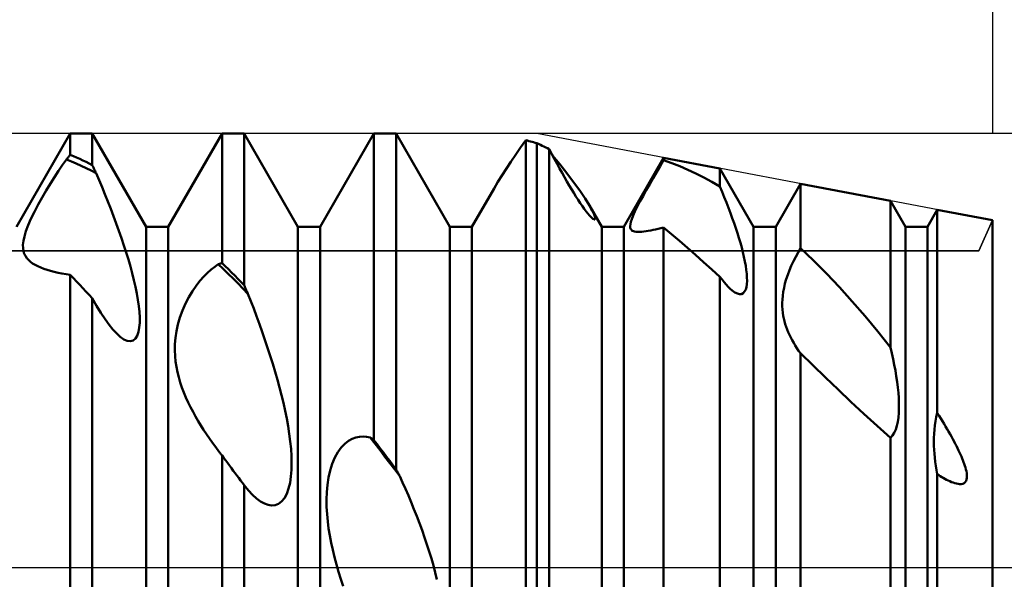
# Model space of a CAD drawing. Units: millimetres. Extents: x -26 to 133, y -36 to 52.
# Drawn here: x 59 to 63, y 0 to 3 of the extents above; entities that cross this region are included whole.
import ezdxf

# ---------------------------------------------------------------- set-up
doc = ezdxf.new("R2010")
doc.units = ezdxf.units.MM
doc.header["$LTSCALE"] = 5.2
doc.linetypes.add('LONGDASH_DASH', pattern=[0.85, 0.4, -0.2, 0.05, -0.2])
for name, color, linetype in [('1', 4, 'CONTINUOUS'), ('2', 7, 'CONTINUOUS'), ('4', 2, 'LONGDASH_DASH'), ('CUT', 1, 'CONTINUOUS'), ('NOCUT', 7, 'CONTINUOUS'), ('SK2', 7, 'CONTINUOUS'), ('SK4', 2, 'LONGDASH_DASH')]:
    doc.layers.add(name, color=color, linetype=linetype)

msp = doc.modelspace()

# ---------------------------------------------------------------- linework, layer by layer
at = {"layer": '1', "color": 4, "linetype": 'CONTINUOUS', "lineweight": 50}
for p, q in [((58.501, 1.5705), (58.749, 2)), ((58.749, 2), (58.851, 2)), ((58.749, 1.9027), (58.749, 2)), ((59.099, 1.5705), (58.851, 2)), ((58.851, 1.855), (58.851, 2)), ((59.201, 1.5705), (59.449, 2)), ((59.449, 2), (59.551, 2)), ((59.449, 1.4032), (59.449, 2)), ((59.799, 1.5705), (59.551, 2)), ((59.551, 1.3003), (59.551, 2)), ((59.901, 1.5705), (60.149, 2)), ((60.149, 2), (60.251, 2)), ((60.149, 0.5869), (60.149, 2)), ((60.499, 1.5705), (60.251, 2)), ((60.251, 0.4519), (60.251, 2)), ((60.8254, 1.9357), (60.849, 1.969)), ((60.8563, 1.9673), (60.849, 1.9691)), ((60.849, -0.3619), (60.849, 1.9691)), ((60.8636, 1.9655), (60.8563, 1.9673)), ((60.8708, 1.9636), (60.8636, 1.9655)), ((60.8781, 1.9617), (60.8708, 1.9636)), ((60.8854, 1.9598), (60.8781, 1.9617)), ((60.8927, 1.9578), (60.8854, 1.9598)), ((60.9, 1.9557), (60.8927, 1.9578)), ((60.9082, 1.9519), (60.9, 1.9557)), ((60.9, -0.4304), (60.9, 1.9557)), ((60.9163, 1.948), (60.9082, 1.9519)), ((60.8025, 1.9028), (60.8254, 1.9357)), ((60.9245, 1.9441), (60.9163, 1.948)), ((60.9327, 1.9402), (60.9245, 1.9441)), ((60.9409, 1.9361), (60.9327, 1.9402)), ((60.9491, 1.9321), (60.9409, 1.9361)), ((60.9573, 1.9279), (60.9491, 1.9321)), ((60.9695, 1.9048), (60.9573, 1.9279)), ((60.9573, -0.5047), (60.9573, 1.9279)), ((58.7138, 1.8552), (58.7317, 1.8807)), ((58.7317, 1.8807), (58.7342, 1.8839)), ((58.7545, 1.8713), (58.7317, 1.8807)), ((58.7342, 1.8839), (58.7366, 1.887)), ((58.7366, 1.887), (58.7391, 1.8902)), ((58.7391, 1.8902), (58.7416, 1.8933)), ((58.7416, 1.8933), (58.7441, 1.8964)), ((58.7441, 1.8964), (58.7465, 1.8996)), ((58.7465, 1.8996), (58.749, 1.9027)), ((58.7636, 1.8964), (58.749, 1.9027)), ((58.7773, 1.8614), (58.7545, 1.8713)), ((58.7781, 1.89), (58.7636, 1.8964)), ((58.8001, 1.851), (58.7773, 1.8614)), ((58.7927, 1.8833), (58.7781, 1.89)), ((58.8073, 1.8765), (58.7927, 1.8833)), ((58.8219, 1.8695), (58.8073, 1.8765)), ((58.8364, 1.8623), (58.8219, 1.8695)), ((58.851, 1.855), (58.8364, 1.8623)), ((60.7596, 1.8388), (60.7805, 1.8704)), ((60.7805, 1.8704), (60.8025, 1.9028)), ((60.9815, 1.8823), (60.9695, 1.9048)), ((61.0058, 1.8586), (60.9723, 1.8995)), ((60.9934, 1.8602), (60.9815, 1.8823)), ((61.301, 1.5705), (61.4847, 1.8886)), ((61.4688, 1.8504), (61.4847, 1.8771)), ((61.7438, 1.8393), (61.4847, 1.8886)), ((61.4847, 1.8771), (61.4847, 1.8886)), ((61.5217, 1.8637), (61.4847, 1.8771)), ((61.5587, 1.849), (61.5217, 1.8637)), ((58.6767, 1.7995), (58.6954, 1.8281)), ((58.6954, 1.8281), (58.7138, 1.8552)), ((58.8229, 1.8402), (58.8001, 1.851)), ((58.8457, 1.829), (58.8229, 1.8402)), ((58.8685, 1.8173), (58.8457, 1.829)), ((58.8535, 1.8496), (58.851, 1.855)), ((58.856, 1.8442), (58.8535, 1.8496)), ((58.8585, 1.8388), (58.856, 1.8442)), ((58.861, 1.8334), (58.8585, 1.8388)), ((58.8635, 1.8281), (58.861, 1.8334)), ((58.866, 1.8227), (58.8635, 1.8281)), ((58.8685, 1.8173), (58.866, 1.8227)), ((58.8821, 1.7855), (58.8685, 1.8173)), ((60.7399, 1.8081), (60.7596, 1.8388)), ((61.0051, 1.8389), (60.9934, 1.8602)), ((61.0166, 1.8182), (61.0051, 1.8389)), ((61.0386, 1.8171), (61.0058, 1.8586)), ((61.0278, 1.7983), (61.0166, 1.8182)), ((61.0697, 1.7762), (61.0386, 1.8171)), ((61.4364, 1.7951), (61.4526, 1.823)), ((61.4526, 1.823), (61.4688, 1.8504)), ((61.5957, 1.833), (61.5587, 1.849)), ((61.6327, 1.8156), (61.5957, 1.833)), ((61.6698, 1.7969), (61.6327, 1.8156)), ((61.899, 1.5705), (61.7438, 1.8393)), ((61.7438, 1.7555), (61.7438, 1.8393)), ((58.6578, 1.7695), (58.6767, 1.7995)), ((58.8957, 1.7531), (58.8821, 1.7855)), ((60.7029, 1.7466), (60.721, 1.7773)), ((60.721, 1.7773), (60.7399, 1.8081)), ((61.0388, 1.7792), (61.0278, 1.7983)), ((61.0495, 1.7608), (61.0388, 1.7792)), ((61.0981, 1.737), (61.0697, 1.7762)), ((61.4203, 1.7671), (61.4364, 1.7951)), ((61.7068, 1.7769), (61.6698, 1.7969)), ((61.7438, 1.7555), (61.7068, 1.7769)), ((58.6196, 1.7055), (58.6386, 1.7381)), ((58.6386, 1.7381), (58.6578, 1.7695)), ((58.9093, 1.7201), (58.8957, 1.7531)), ((60.601, 1.5705), (60.7028, 1.7467)), ((61.06, 1.7433), (61.0495, 1.7608)), ((61.0703, 1.7264), (61.06, 1.7433)), ((61.0805, 1.71), (61.0703, 1.7264)), ((61.1226, 1.7007), (61.0981, 1.737)), ((61.3895, 1.7121), (61.4045, 1.7392)), ((61.4045, 1.7392), (61.4203, 1.7671)), ((61.754, 1.7309), (61.7437, 1.7554)), ((61.764, 1.7064), (61.754, 1.7309)), ((62.001, 1.5705), (62.1153, 1.7685)), ((62.5303, 1.6895), (62.1153, 1.7685)), ((62.1153, 1.4714), (62.1153, 1.7685)), ((58.6011, 1.6723), (58.6196, 1.7055)), ((58.9227, 1.6867), (58.9093, 1.7201)), ((58.9359, 1.653), (58.9227, 1.6867)), ((61.0906, 1.6942), (61.0805, 1.71)), ((61.1005, 1.6793), (61.0906, 1.6942)), ((61.1429, 1.6676), (61.1226, 1.7007)), ((61.3631, 1.6622), (61.3755, 1.6861)), ((61.3755, 1.6861), (61.3895, 1.7121)), ((61.7738, 1.682), (61.764, 1.7064)), ((61.7833, 1.6577), (61.7738, 1.682)), ((62.599, 1.5705), (62.5303, 1.6895)), ((62.5303, 1.0143), (62.5303, 1.6895)), ((58.5681, 1.6069), (58.5837, 1.6391)), ((58.5837, 1.6391), (58.6011, 1.6723)), ((58.9489, 1.6192), (58.9359, 1.653)), ((61.11, 1.6654), (61.1005, 1.6793)), ((61.119, 1.6527), (61.11, 1.6654)), ((61.1275, 1.6413), (61.119, 1.6527)), ((61.1354, 1.6313), (61.1275, 1.6413)), ((61.1472, 1.6599), (61.1429, 1.6676)), ((61.199, 1.5705), (61.1429, 1.6676)), ((61.1512, 1.6525), (61.1472, 1.6599)), ((61.1549, 1.6455), (61.1512, 1.6525)), ((61.1582, 1.6388), (61.1549, 1.6455)), ((61.1611, 1.6326), (61.1582, 1.6388)), ((61.3441, 1.6218), (61.3525, 1.6407)), ((61.3525, 1.6407), (61.3631, 1.6622)), ((61.7925, 1.6337), (61.7833, 1.6577)), ((62.701, 1.5705), (62.746, 1.6484)), ((63, 1.6), (62.746, 1.6484)), ((62.746, 0.712), (62.746, 1.6484)), ((58.5551, 1.577), (58.5681, 1.6069)), ((58.9615, 1.5853), (58.9489, 1.6192)), ((61.1425, 1.6229), (61.1354, 1.6313)), ((61.1487, 1.6161), (61.1425, 1.6229)), ((61.154, 1.6108), (61.1487, 1.6161)), ((61.1585, 1.6071), (61.154, 1.6108)), ((61.1621, 1.6047), (61.1585, 1.6071)), ((61.1636, 1.6268), (61.1611, 1.6326)), ((61.1649, 1.6036), (61.1621, 1.6047)), ((61.1656, 1.6216), (61.1636, 1.6268)), ((61.1649, 1.6036), (61.1669, 1.6037)), ((61.1672, 1.6169), (61.1656, 1.6216)), ((61.1669, 1.6037), (61.1681, 1.6048)), ((61.1682, 1.6129), (61.1672, 1.6169)), ((61.1681, 1.6048), (61.1687, 1.6067)), ((61.1688, 1.6095), (61.1682, 1.6129)), ((61.1687, 1.6067), (61.1688, 1.6095)), ((61.3311, 1.5817), (61.3335, 1.5926)), ((61.3335, 1.5926), (61.3378, 1.6059)), ((61.3378, 1.6059), (61.3441, 1.6218)), ((61.8012, 1.61), (61.7925, 1.6337)), ((61.8095, 1.5865), (61.8012, 1.61)), ((63, -1.6), (63, 1.6)), ((58.5377, 1.5259), (58.5449, 1.5498)), ((58.5449, 1.5498), (58.5551, 1.577)), ((58.9738, 1.5514), (58.9615, 1.5853)), ((58.9855, 1.5178), (58.9738, 1.5514)), ((59.099, 1.5705), (59.201, 1.5705)), ((59.099, -1.5705), (59.099, 1.5705)), ((59.201, -1.5705), (59.201, 1.5705)), ((59.799, 1.5705), (59.901, 1.5705)), ((59.799, -1.5705), (59.799, 1.5705)), ((59.901, -1.5705), (59.901, 1.5705)), ((60.499, 1.5705), (60.601, 1.5705)), ((60.499, -1.5705), (60.499, 1.5705)), ((60.601, -1.5705), (60.601, 1.5705)), ((61.199, 1.5705), (61.301, 1.5705)), ((61.199, -1.5705), (61.199, 1.5705)), ((61.301, -1.5705), (61.301, 1.5705)), ((61.3303, 1.5727), (61.3311, 1.5817)), ((61.331, 1.5655), (61.3303, 1.5727)), ((61.333, 1.5598), (61.331, 1.5655)), ((61.336, 1.5555), (61.333, 1.5598)), ((61.34, 1.5522), (61.336, 1.5555)), ((61.345, 1.5496), (61.34, 1.5522)), ((61.351, 1.5478), (61.345, 1.5496)), ((61.358, 1.5466), (61.351, 1.5478)), ((61.3657, 1.5462), (61.358, 1.5466)), ((61.3657, 1.5462), (61.3742, 1.5463)), ((61.3742, 1.5463), (61.3834, 1.5469)), ((61.3834, 1.5469), (61.3931, 1.548)), ((61.3931, 1.548), (61.4034, 1.5495)), ((61.4034, 1.5495), (61.414, 1.5514)), ((61.414, 1.5514), (61.425, 1.5535)), ((61.425, 1.5535), (61.4363, 1.5558)), ((61.4363, 1.5558), (61.4478, 1.5583)), ((61.4478, 1.5583), (61.4597, 1.561)), ((61.4597, 1.561), (61.472, 1.5639)), ((61.472, 1.5639), (61.4847, 1.5671)), ((61.5212, 1.5365), (61.4847, 1.5671)), ((61.4847, -1.1191), (61.4847, 1.5671)), ((61.8174, 1.5635), (61.8095, 1.5865)), ((61.8248, 1.541), (61.8174, 1.5635)), ((61.899, 1.5705), (62.001, 1.5705)), ((61.899, -1.5705), (61.899, 1.5705)), ((62.001, -1.5705), (62.001, 1.5705)), ((62.599, 1.5705), (62.701, 1.5705)), ((62.599, -1.5705), (62.599, 1.5705)), ((62.701, -1.5705), (62.701, 1.5705)), ((58.5314, 1.4872), (58.5333, 1.5052)), ((58.5333, 1.5052), (58.5377, 1.5259)), ((58.9967, 1.4844), (58.9855, 1.5178)), ((61.5578, 1.5053), (61.5212, 1.5365)), ((61.5946, 1.4734), (61.5578, 1.5053)), ((61.8317, 1.5187), (61.8248, 1.541)), ((61.8383, 1.4965), (61.8317, 1.5187)), ((58.5317, 1.4715), (58.5314, 1.4872)), ((58.5338, 1.4579), (58.5317, 1.4715)), ((58.5374, 1.4462), (58.5338, 1.4579)), ((59.0073, 1.4515), (58.9967, 1.4844)), ((61.6316, 1.4409), (61.5946, 1.4734)), ((61.8443, 1.4744), (61.8383, 1.4965)), ((61.8499, 1.4527), (61.8443, 1.4744)), ((61.8549, 1.4315), (61.8499, 1.4527)), ((62.1041, 1.4521), (62.1153, 1.4714)), ((62.1751, 1.4145), (62.1153, 1.4714)), ((58.5424, 1.4358), (58.5374, 1.4462)), ((58.5488, 1.4262), (58.5424, 1.4358)), ((58.5566, 1.4173), (58.5488, 1.4262)), ((58.5656, 1.4092), (58.5566, 1.4173)), ((58.5759, 1.4016), (58.5656, 1.4092)), ((59.0172, 1.4192), (59.0073, 1.4515)), ((59.0264, 1.3876), (59.0172, 1.4192)), ((61.6688, 1.4077), (61.6316, 1.4409)), ((61.7062, 1.374), (61.6688, 1.4077)), ((61.8592, 1.4108), (61.8549, 1.4315)), ((61.8628, 1.3908), (61.8592, 1.4108)), ((62.073, 1.3905), (62.0828, 1.4115)), ((62.0828, 1.4115), (62.0932, 1.4322)), ((62.0932, 1.4322), (62.1041, 1.4521)), ((62.2349, 1.3546), (62.1751, 1.4145)), ((58.5872, 1.3947), (58.5759, 1.4016)), ((58.5997, 1.3883), (58.5872, 1.3947)), ((58.6131, 1.3824), (58.5997, 1.3883)), ((58.6274, 1.3769), (58.6131, 1.3824)), ((58.6425, 1.3717), (58.6274, 1.3769)), ((58.6585, 1.3669), (58.6425, 1.3717)), ((58.6753, 1.3624), (58.6585, 1.3669)), ((58.6929, 1.3583), (58.6753, 1.3624)), ((59.0348, 1.3562), (59.0264, 1.3876)), ((59.3817, 1.358), (59.3987, 1.3732)), ((59.3987, 1.3732), (59.4154, 1.3863)), ((59.4154, 1.3863), (59.4317, 1.3975)), ((59.4317, 1.3975), (59.4342, 1.3984)), ((59.4545, 1.3757), (59.4317, 1.3975)), ((59.4342, 1.3984), (59.4367, 1.3992)), ((59.4367, 1.3992), (59.4391, 1.4)), ((59.4391, 1.4), (59.4416, 1.4008)), ((59.4416, 1.4008), (59.4441, 1.4016)), ((59.4441, 1.4016), (59.4465, 1.4024)), ((59.4465, 1.4024), (59.449, 1.4032)), ((59.4636, 1.3889), (59.449, 1.4032)), ((59.4772, 1.3536), (59.4545, 1.3757)), ((59.4781, 1.3745), (59.4636, 1.3889)), ((59.4927, 1.3599), (59.4781, 1.3745)), ((61.7438, 1.3398), (61.7062, 1.374)), ((61.8657, 1.3717), (61.8628, 1.3908)), ((61.8677, 1.3536), (61.8657, 1.3717)), ((62.0564, 1.3487), (62.0643, 1.3696)), ((62.0643, 1.3696), (62.073, 1.3905)), ((58.7111, 1.3545), (58.6929, 1.3583)), ((58.7298, 1.3512), (58.7111, 1.3545)), ((58.749, 1.3482), (58.7298, 1.3512)), ((58.7636, 1.3334), (58.749, 1.3483)), ((58.749, -1.4851), (58.749, 1.3483)), ((58.7781, 1.3184), (58.7636, 1.3334)), ((58.7927, 1.3033), (58.7781, 1.3184)), ((59.0427, 1.3248), (59.0348, 1.3562)), ((59.0498, 1.2938), (59.0427, 1.3248)), ((59.3296, 1.2983), (59.347, 1.3207)), ((59.347, 1.3207), (59.3644, 1.3406)), ((59.3644, 1.3406), (59.3817, 1.358)), ((59.5, 1.3311), (59.4772, 1.3536)), ((59.5073, 1.3452), (59.4927, 1.3599)), ((59.5228, 1.3083), (59.5, 1.3311)), ((59.5219, 1.3303), (59.5073, 1.3452)), ((59.5364, 1.3154), (59.5219, 1.3303)), ((61.7536, 1.3267), (61.7438, 1.3398)), ((61.7438, -1.3529), (61.7438, 1.3398)), ((61.7631, 1.3146), (61.7536, 1.3267)), ((61.8688, 1.3366), (61.8677, 1.3536)), ((61.8681, 1.3059), (61.869, 1.3207)), ((61.869, 1.3207), (61.8688, 1.3366)), ((62.044, 1.3081), (62.0496, 1.3281)), ((62.0496, 1.3281), (62.0564, 1.3487)), ((62.2945, 1.2918), (62.2349, 1.3546)), ((58.8073, 1.288), (58.7927, 1.3033)), ((58.8218, 1.2726), (58.8073, 1.288)), ((58.8364, 1.2571), (58.8218, 1.2726)), ((59.0559, 1.2632), (59.0498, 1.2938)), ((59.2958, 1.2458), (59.3124, 1.2733)), ((59.3124, 1.2733), (59.3296, 1.2983)), ((59.5455, 1.2852), (59.5228, 1.3083)), ((59.551, 1.3003), (59.5364, 1.3154)), ((59.5683, 1.2617), (59.5455, 1.2852)), ((59.5535, 1.2947), (59.551, 1.3003)), ((59.5559, 1.2892), (59.5535, 1.2947)), ((59.5584, 1.2837), (59.5559, 1.2892)), ((59.5609, 1.2782), (59.5584, 1.2837)), ((59.5633, 1.2727), (59.5609, 1.2782)), ((59.5658, 1.2672), (59.5633, 1.2727)), ((61.7726, 1.3035), (61.7631, 1.3146)), ((61.782, 1.2933), (61.7726, 1.3035)), ((61.7913, 1.2843), (61.782, 1.2933)), ((61.8003, 1.2764), (61.7913, 1.2843)), ((61.8128, 1.2676), (61.8003, 1.2764)), ((61.8518, 1.2643), (61.858, 1.2713)), ((61.858, 1.2713), (61.8628, 1.2808)), ((61.8628, 1.2808), (61.8661, 1.2924)), ((61.8661, 1.2924), (61.8681, 1.3059)), ((62.036, 1.2704), (62.0395, 1.2888)), ((62.0395, 1.2888), (62.044, 1.3081)), ((62.3539, 1.2263), (62.2945, 1.2918)), ((58.851, 1.2414), (58.8364, 1.2571)), ((58.871, 1.2057), (58.851, 1.2414)), ((58.851, -1.5751), (58.851, 1.2414)), ((59.0611, 1.2336), (59.0559, 1.2632)), ((59.0652, 1.205), (59.0611, 1.2336)), ((59.2803, 1.2161), (59.2958, 1.2458)), ((59.5683, 1.2617), (59.5658, 1.2672)), ((59.5815, 1.2279), (59.5683, 1.2617)), ((59.5948, 1.1932), (59.5815, 1.2279)), ((61.8243, 1.2619), (61.8128, 1.2676)), ((61.8349, 1.2594), (61.8243, 1.2619)), ((61.8349, 1.2594), (61.8441, 1.2603)), ((61.8441, 1.2603), (61.8518, 1.2643)), ((62.0314, 1.2193), (62.0321, 1.2356)), ((62.0321, 1.2356), (62.0336, 1.2526)), ((62.0336, 1.2526), (62.036, 1.2704)), ((62.4131, 1.1581), (62.3539, 1.2263)), ((58.8907, 1.1731), (58.871, 1.2057)), ((59.068, 1.1778), (59.0652, 1.205)), ((59.2547, 1.1527), (59.2664, 1.1847)), ((59.2664, 1.1847), (59.2803, 1.2161)), ((59.608, 1.1579), (59.5948, 1.1932)), ((62.0316, 1.2036), (62.0314, 1.2193)), ((62.0324, 1.1885), (62.0316, 1.2036)), ((62.0339, 1.1741), (62.0324, 1.1885)), ((58.9098, 1.1439), (58.8907, 1.1731)), ((58.9283, 1.1182), (58.9098, 1.1439)), ((59.0694, 1.1522), (59.068, 1.1778)), ((59.0693, 1.1281), (59.0694, 1.1522)), ((59.2453, 1.1203), (59.2547, 1.1527)), ((59.6211, 1.122), (59.608, 1.1579)), ((62.0359, 1.1604), (62.0339, 1.1741)), ((62.0385, 1.1473), (62.0359, 1.1604)), ((62.0416, 1.1344), (62.0385, 1.1473)), ((62.4719, 1.0874), (62.4131, 1.1581)), ((58.9462, 1.0961), (58.9283, 1.1182)), ((58.9633, 1.0777), (58.9462, 1.0961)), ((59.0639, 1.0853), (59.0676, 1.1056)), ((59.0676, 1.1056), (59.0693, 1.1281)), ((59.2384, 1.0889), (59.2453, 1.1203)), ((59.634, 1.0857), (59.6211, 1.122)), ((62.0452, 1.1216), (62.0416, 1.1344)), ((62.0493, 1.1089), (62.0452, 1.1216)), ((62.0539, 1.0963), (62.0493, 1.1089)), ((62.059, 1.0838), (62.0539, 1.0963)), ((58.9801, 1.0626), (58.9633, 1.0777)), ((58.9966, 1.0513), (58.9801, 1.0626)), ((59.0123, 1.0445), (58.9966, 1.0513)), ((59.0266, 1.0427), (59.0123, 1.0445)), ((59.0266, 1.0427), (59.0393, 1.0462)), ((59.0393, 1.0462), (59.0498, 1.0549)), ((59.0498, 1.0549), (59.058, 1.0682)), ((59.058, 1.0682), (59.0639, 1.0853)), ((59.2315, 1.0293), (59.2339, 1.0585)), ((59.2339, 1.0585), (59.2384, 1.0889)), ((59.6467, 1.049), (59.634, 1.0857)), ((59.6591, 1.0122), (59.6467, 1.049)), ((62.0646, 1.0714), (62.059, 1.0838)), ((62.0706, 1.0591), (62.0646, 1.0714)), ((62.0771, 1.0469), (62.0706, 1.0591)), ((62.084, 1.0348), (62.0771, 1.0469)), ((62.5303, 1.0143), (62.4719, 1.0874)), ((59.2311, 1.0011), (59.2315, 1.0293)), ((59.2322, 0.9741), (59.2311, 1.0011)), ((59.6711, 0.9752), (59.6591, 1.0122)), ((62.0913, 1.0228), (62.084, 1.0348)), ((62.0989, 1.0108), (62.0913, 1.0228)), ((62.107, 0.999), (62.0989, 1.0108)), ((62.1154, 0.9872), (62.107, 0.999)), ((62.5366, 0.9874), (62.5303, 1.0143)), ((59.2348, 0.9484), (59.2322, 0.9741)), ((59.6827, 0.9383), (59.6711, 0.9752)), ((62.1722, 0.932), (62.1153, 0.9873)), ((62.1153, -1.5854), (62.1153, 0.9873)), ((62.5424, 0.9605), (62.5366, 0.9874)), ((62.5479, 0.9337), (62.5424, 0.9605)), ((59.2385, 0.924), (59.2348, 0.9484)), ((59.2434, 0.9001), (59.2385, 0.924)), ((59.6938, 0.9015), (59.6827, 0.9383)), ((62.2301, 0.876), (62.1722, 0.932)), ((62.5528, 0.9071), (62.5479, 0.9337)), ((59.2494, 0.8762), (59.2434, 0.9001)), ((59.2564, 0.8526), (59.2494, 0.8762)), ((59.7043, 0.865), (59.6938, 0.9015)), ((59.7141, 0.8289), (59.7043, 0.865)), ((62.2887, 0.8199), (62.2301, 0.876)), ((62.5572, 0.8808), (62.5528, 0.9071)), ((62.561, 0.8549), (62.5572, 0.8808)), ((59.2643, 0.8291), (59.2564, 0.8526)), ((59.2731, 0.806), (59.2643, 0.8291)), ((59.7233, 0.7933), (59.7141, 0.8289)), ((62.3479, 0.7638), (62.2887, 0.8199)), ((62.5641, 0.8296), (62.561, 0.8549)), ((62.5666, 0.8049), (62.5641, 0.8296)), ((59.2827, 0.7831), (59.2731, 0.806)), ((59.2929, 0.7606), (59.2827, 0.7831)), ((59.7318, 0.758), (59.7233, 0.7933)), ((62.5683, 0.7809), (62.5666, 0.8049)), ((62.5692, 0.7578), (62.5683, 0.7809)), ((59.3037, 0.7384), (59.2929, 0.7606)), ((59.3151, 0.7167), (59.3037, 0.7384)), ((59.7398, 0.7223), (59.7318, 0.758)), ((62.4079, 0.7079), (62.3479, 0.7638)), ((62.5686, 0.713), (62.5694, 0.7351)), ((62.5694, 0.7351), (62.5692, 0.7578)), ((59.3268, 0.6954), (59.3151, 0.7167)), ((59.3388, 0.6746), (59.3268, 0.6954)), ((59.747, 0.6865), (59.7398, 0.7223)), ((59.7535, 0.6508), (59.747, 0.6865)), ((62.4687, 0.6525), (62.4079, 0.7079)), ((62.5638, 0.6714), (62.5668, 0.6917)), ((62.5668, 0.6917), (62.5686, 0.713)), ((62.738, 0.6739), (62.7416, 0.6931)), ((62.7416, 0.6931), (62.746, 0.712)), ((62.7541, 0.6991), (62.746, 0.712)), ((62.7621, 0.6864), (62.7541, 0.6991)), ((62.7698, 0.6739), (62.7621, 0.6864)), ((59.3511, 0.6543), (59.3388, 0.6746)), ((59.3639, 0.6341), (59.3511, 0.6543)), ((59.759, 0.6154), (59.7535, 0.6508)), ((62.5303, 0.5978), (62.4687, 0.6525)), ((62.5543, 0.6354), (62.5597, 0.6525)), ((62.5597, 0.6525), (62.5638, 0.6714)), ((62.7315, 0.6164), (62.733, 0.6355)), ((62.733, 0.6355), (62.7351, 0.6547)), ((62.7351, 0.6547), (62.738, 0.6739)), ((62.7773, 0.6615), (62.7698, 0.6739)), ((62.7845, 0.6494), (62.7773, 0.6615)), ((62.7916, 0.6374), (62.7845, 0.6494)), ((62.7984, 0.6257), (62.7916, 0.6374)), ((59.3772, 0.6138), (59.3639, 0.6341)), ((59.391, 0.5937), (59.3772, 0.6138)), ((59.4051, 0.5736), (59.391, 0.5937)), ((59.7636, 0.5806), (59.759, 0.6154)), ((60.0318, 0.5828), (60.0488, 0.5926)), ((60.0488, 0.5926), (60.0658, 0.5991)), ((60.0658, 0.5991), (60.0826, 0.6026)), ((60.0826, 0.6026), (60.0992, 0.6036)), ((60.1155, 0.6023), (60.0992, 0.6036)), ((60.1315, 0.5989), (60.1155, 0.6023)), ((60.1543, 0.5695), (60.1315, 0.5989)), ((60.134, 0.5972), (60.1315, 0.5989)), ((60.1365, 0.5955), (60.134, 0.5972)), ((60.139, 0.5938), (60.1365, 0.5955)), ((60.1415, 0.5921), (60.139, 0.5938)), ((60.144, 0.5904), (60.1415, 0.5921)), ((60.1465, 0.5886), (60.144, 0.5904)), ((62.5303, 0.5978), (62.5396, 0.6078)), ((62.5303, -1.6772), (62.5303, 0.5978)), ((62.5396, 0.6078), (62.5476, 0.6204)), ((62.5476, 0.6204), (62.5543, 0.6354)), ((62.7305, 0.5788), (62.7307, 0.5975)), ((62.7307, 0.5975), (62.7315, 0.6164)), ((62.805, 0.6141), (62.7984, 0.6257)), ((62.8113, 0.6028), (62.805, 0.6141)), ((62.8174, 0.5917), (62.8113, 0.6028)), ((62.8232, 0.5808), (62.8174, 0.5917)), ((59.4196, 0.5537), (59.4051, 0.5736)), ((59.4344, 0.5341), (59.4196, 0.5537)), ((59.767, 0.5465), (59.7636, 0.5806)), ((59.7691, 0.5134), (59.767, 0.5465)), ((59.9831, 0.531), (59.9986, 0.5522)), ((59.9986, 0.5522), (60.0149, 0.5695)), ((60.0149, 0.5695), (60.0318, 0.5828)), ((60.149, 0.5869), (60.1465, 0.5886)), ((60.1636, 0.5678), (60.149, 0.5869)), ((60.1771, 0.5399), (60.1543, 0.5695)), ((60.1781, 0.5486), (60.1636, 0.5678)), ((60.1927, 0.5293), (60.1781, 0.5486)), ((62.7307, 0.5604), (62.7305, 0.5788)), ((62.7315, 0.5423), (62.7307, 0.5604)), ((62.8288, 0.5702), (62.8232, 0.5808)), ((62.8342, 0.5597), (62.8288, 0.5702)), ((62.8393, 0.5495), (62.8342, 0.5597)), ((62.8441, 0.5396), (62.8393, 0.5495)), ((59.4368, 0.5309), (59.4344, 0.5341)), ((59.4393, 0.5277), (59.4368, 0.5309)), ((59.4417, 0.5246), (59.4393, 0.5277)), ((59.4441, 0.5215), (59.4417, 0.5246)), ((59.4466, 0.5183), (59.4441, 0.5215)), ((59.449, 0.5152), (59.4466, 0.5183)), ((59.4577, 0.5038), (59.449, 0.5153)), ((59.449, -1.9358), (59.449, 0.5153)), ((59.4664, 0.4922), (59.4577, 0.5038)), ((59.7699, 0.4814), (59.7691, 0.5134)), ((59.9571, 0.4775), (59.9691, 0.5058)), ((59.9691, 0.5058), (59.9831, 0.531)), ((60.1999, 0.5103), (60.1771, 0.5399)), ((60.2073, 0.51), (60.1927, 0.5293)), ((60.2227, 0.4805), (60.1999, 0.5103)), ((60.2219, 0.4907), (60.2073, 0.51)), ((62.7327, 0.5242), (62.7315, 0.5423)), ((62.7344, 0.5058), (62.7327, 0.5242)), ((62.7366, 0.4871), (62.7344, 0.5058)), ((62.8487, 0.5299), (62.8441, 0.5396)), ((62.853, 0.5205), (62.8487, 0.5299)), ((62.857, 0.5113), (62.853, 0.5205)), ((62.8608, 0.5024), (62.857, 0.5113)), ((62.8642, 0.4938), (62.8608, 0.5024)), ((59.475, 0.4806), (59.4664, 0.4922)), ((59.4837, 0.469), (59.475, 0.4806)), ((59.4924, 0.4574), (59.4837, 0.469)), ((59.501, 0.4457), (59.4924, 0.4574)), ((59.7692, 0.4498), (59.7699, 0.4814)), ((59.9472, 0.4464), (59.9571, 0.4775)), ((60.2364, 0.4713), (60.2219, 0.4907)), ((60.2455, 0.4506), (60.2227, 0.4805)), ((60.251, 0.4519), (60.2364, 0.4713)), ((62.7392, 0.468), (62.7366, 0.4871)), ((62.7424, 0.4487), (62.7392, 0.468)), ((62.8674, 0.4854), (62.8642, 0.4938)), ((62.8705, 0.477), (62.8674, 0.4854)), ((62.8733, 0.4685), (62.8705, 0.477)), ((62.8759, 0.46), (62.8733, 0.4685)), ((62.8782, 0.4515), (62.8759, 0.46)), ((59.5094, 0.4345), (59.501, 0.4457)), ((59.5177, 0.4233), (59.5094, 0.4345)), ((59.526, 0.4121), (59.5177, 0.4233)), ((59.5344, 0.4008), (59.526, 0.4121)), ((59.7625, 0.3901), (59.7668, 0.4192)), ((59.7668, 0.4192), (59.7692, 0.4498)), ((59.9346, 0.3804), (59.9397, 0.4138)), ((59.9397, 0.4138), (59.9472, 0.4464)), ((60.2683, 0.4206), (60.2455, 0.4506)), ((60.2535, 0.4474), (60.251, 0.4519)), ((60.256, 0.4429), (60.2535, 0.4474)), ((60.2584, 0.4384), (60.256, 0.4429)), ((60.2609, 0.4339), (60.2584, 0.4384)), ((60.2634, 0.4295), (60.2609, 0.4339)), ((60.2658, 0.425), (60.2634, 0.4295)), ((60.2683, 0.4206), (60.2658, 0.425)), ((60.2815, 0.3916), (60.2683, 0.4206)), ((62.746, 0.429), (62.7424, 0.4487)), ((62.7524, 0.425), (62.746, 0.429)), ((62.746, -1.6484), (62.746, 0.429)), ((62.7592, 0.4208), (62.7524, 0.425)), ((62.7663, 0.4166), (62.7592, 0.4208)), ((62.7737, 0.4124), (62.7663, 0.4166)), ((62.7812, 0.4083), (62.7737, 0.4124)), ((62.8801, 0.4431), (62.8782, 0.4515)), ((62.8815, 0.435), (62.8801, 0.4431)), ((62.8813, 0.4053), (62.8825, 0.4125)), ((62.8825, 0.4271), (62.8815, 0.435)), ((62.8828, 0.4197), (62.8825, 0.4271)), ((62.8825, 0.4125), (62.8828, 0.4197)), ((59.5427, 0.3896), (59.5344, 0.4008)), ((59.551, 0.3783), (59.5427, 0.3896)), ((59.5704, 0.3547), (59.551, 0.3783)), ((59.551, -1.9662), (59.551, 0.3783)), ((59.7473, 0.3395), (59.756, 0.3632)), ((59.756, 0.3632), (59.7625, 0.3901)), ((59.9316, 0.3465), (59.9346, 0.3804)), ((60.2947, 0.3617), (60.2815, 0.3916)), ((62.7889, 0.4042), (62.7812, 0.4083)), ((62.7966, 0.4004), (62.7889, 0.4042)), ((62.8043, 0.3968), (62.7966, 0.4004)), ((62.812, 0.3936), (62.8043, 0.3968)), ((62.8196, 0.3907), (62.812, 0.3936)), ((62.8271, 0.3882), (62.8196, 0.3907)), ((62.8343, 0.3863), (62.8271, 0.3882)), ((62.8416, 0.3848), (62.8343, 0.3863)), ((62.849, 0.384), (62.8416, 0.3848)), ((62.849, 0.384), (62.8564, 0.3841)), ((62.8564, 0.3841), (62.8634, 0.3854)), ((62.8634, 0.3854), (62.8699, 0.3883)), ((62.8699, 0.3883), (62.8752, 0.3928)), ((62.8752, 0.3928), (62.879, 0.3987)), ((62.879, 0.3987), (62.8813, 0.4053)), ((59.5895, 0.3343), (59.5704, 0.3547)), ((59.6083, 0.3174), (59.5895, 0.3343)), ((59.7235, 0.3038), (59.7364, 0.3194)), ((59.7364, 0.3194), (59.7473, 0.3395)), ((59.9305, 0.3124), (59.9316, 0.3465)), ((60.3078, 0.3311), (60.2947, 0.3617)), ((60.3209, 0.2999), (60.3078, 0.3311)), ((59.6265, 0.304), (59.6083, 0.3174)), ((59.6441, 0.2943), (59.6265, 0.304)), ((59.6609, 0.2881), (59.6441, 0.2943)), ((59.6774, 0.2856), (59.6609, 0.2881)), ((59.6774, 0.2856), (59.6936, 0.2871)), ((59.6936, 0.2871), (59.7091, 0.2931)), ((59.7091, 0.2931), (59.7235, 0.3038)), ((59.931, 0.2784), (59.9305, 0.3124)), ((59.9329, 0.2449), (59.931, 0.2784)), ((60.3338, 0.2682), (60.3209, 0.2999)), ((59.9361, 0.2121), (59.9329, 0.2449)), ((60.3465, 0.2361), (60.3338, 0.2682)), ((60.3589, 0.2037), (60.3465, 0.2361)), ((59.9403, 0.1798), (59.9361, 0.2121)), ((60.3709, 0.1711), (60.3589, 0.2037)), ((59.9456, 0.147), (59.9403, 0.1798)), ((59.952, 0.1138), (59.9456, 0.147)), ((60.3825, 0.1383), (60.3709, 0.1711)), ((60.3936, 0.1056), (60.3825, 0.1383)), ((59.9593, 0.0804), (59.952, 0.1138)), ((60.4041, 0.073), (60.3936, 0.1056)), ((59.9674, 0.0468), (59.9593, 0.0804)), ((59.9763, 0.0131), (59.9674, 0.0468)), ((60.414, 0.0405), (60.4041, 0.073)), ((59.9859, -0.0205), (59.9763, 0.0131)), ((60.4232, 0.0084), (60.414, 0.0405)), ((60.4317, -0.0236), (60.4232, 0.0084)), ((59.9961, -0.0539), (59.9859, -0.0205)), ((60.4396, -0.0561), (60.4317, -0.0236)), ((60.0068, -0.0871), (59.9961, -0.0539))]:
    msp.add_line(p, q, dxfattribs=at)
at = {"layer": '2', "color": 7, "linetype": 'CONTINUOUS', "lineweight": 25}
msp.add_line((81, 2), (60.9, 2), dxfattribs=at)
at = {"layer": '4', "color": 2, "linetype": 'LONGDASH_DASH', "lineweight": 25}
msp.add_line((28, 0), (63, 0), dxfattribs=at)
at = {"layer": 'CUT', "color": 1, "linetype": 'CONTINUOUS', "lineweight": 25}
for p, q in [((60.9, 2), (56, 2)), ((63, 1.6), (60.9, 2)), ((62.9372, 1.459), (63, 1.6)), ((56, 1.459), (62.9372, 1.459))]:
    msp.add_line(p, q, dxfattribs=at)
at = {"layer": 'NOCUT', "color": 7, "linetype": 'CONTINUOUS', "lineweight": 25}
for p, q in [((63, 1.6), (62.9372, 1.459)), ((63, 0), (63, 1.6)), ((62.9372, 1.459), (56, 1.459)), ((28, 0), (63, 0))]:
    msp.add_line(p, q, dxfattribs=at)
at = {"layer": 'SK2', "color": 7, "linetype": 'CONTINUOUS', "lineweight": 25}
msp.add_line((63, 23), (63, 2), dxfattribs=at)
at = {"layer": 'SK4', "color": 2, "linetype": 'LONGDASH_DASH', "lineweight": 25}
msp.add_line((-5, 0), (68, 0), dxfattribs=at)

doc.saveas('drawing.dxf')
